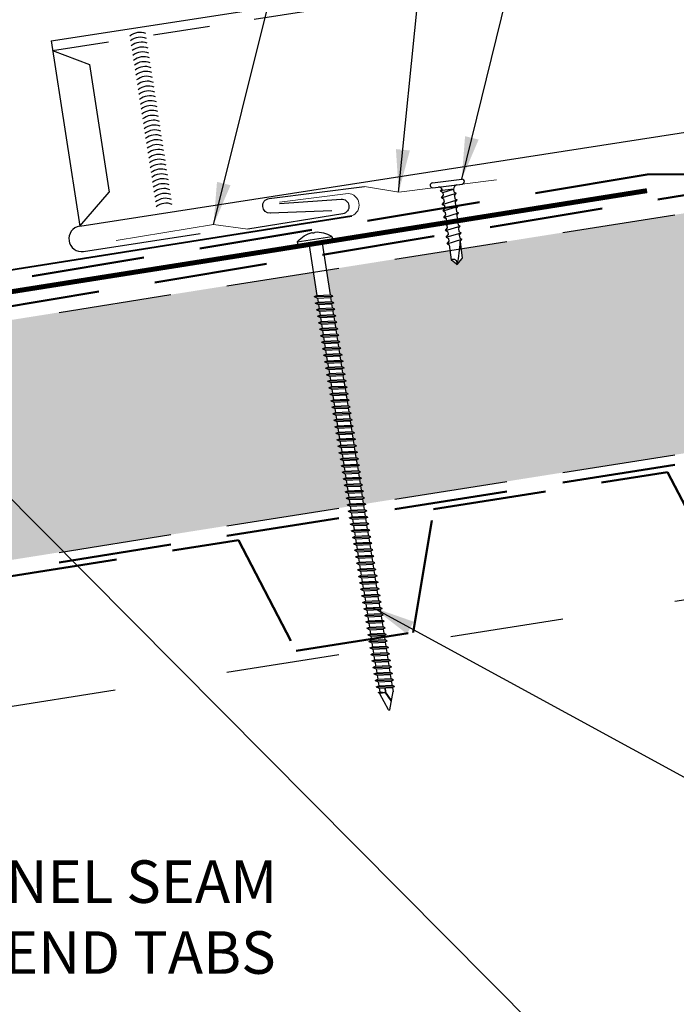
# Model space of a CAD drawing. Units: inches. Extents: x 12 to 23.2, y 0 to 9.
# Drawn here: x 19.3 to 20.8, y 3.1 to 5.2 of the extents above; entities that cross this region are included whole.
import ezdxf

# ---------------------------------------------------------------- set-up
doc = ezdxf.new("R2010")
doc.units = ezdxf.units.IN
doc.header["$MEASUREMENT"] = 0
for name, pattern in [('HIDDEN', [0.375, 0.25, -0.125]), ('HIDDEN2', [0.1875, 0.125, -0.0625]), ('PHANTOM', [2.5, 1.25, -0.25, 0.25, -0.25, 0.25, -0.25])]:
    doc.linetypes.add(name, pattern=pattern)
for name, color, linetype in [('ACCESSORIES', 30, 'Continuous'), ('FASTENER', 1, 'Continuous'), ('NOT BY McELROY', 8, 'Continuous'), ('NOTBYMCELROY', 8, 'HIDDEN'), ('R-ANNO-LDRS', 3, 'Continuous'), ('R-ANNO-NOTE', 2, 'Continuous'), ('SEAM', 2, 'Continuous'), ('SHEETING', 5, 'Continuous'), ('STEELLINE', 4, 'PHANTOM'), ('TRIM', 3, 'Continuous')]:
    doc.layers.add(name, color=color, linetype=linetype)
doc.styles.add('ARIAL', font='arial.ttf')
doc.dimstyles.new('LEADER', dxfattribs={"dimtxt": 0.09, "dimasz": 0.18, "dimexe": 0.0625, "dimexo": 0.0625, "dimgap": 0.0625, "dimtad": 0, "dimtih": 1, "dimtoh": 1, "dimdec": 4, "dimzin": 0, "dimdsep": 46, "dimlunit": 3, "dimtxsty": 'ARIAL', "dimcen": 0.09375, "dimclrd": 256, "dimclre": 256, "dimclrt": 2, "dimadec": 0, "dimazin": 0, "dimtfac": 1, "dimtdec": 4, "dimtofl": 0, "dimtmove": 0, "dimatfit": 3, "dimfxl": 1, "dimtolj": 1, "dimtzin": 0, "dimlwd": -1, "dimlwe": -1, "dimarcsym": 0})

# ---------------------------------------------------------------- blocks, each defined once
blk = doc.blocks.new('6  INCH FLAT DEKFAST')
at = {"layer": 'FASTENER', "linetype": 'Continuous'}
for p, q in [((2.389, 1.951), (2.389, 1.953)), ((2.421, 1.951), (2.421, 1.953)), ((2.182, 1.855), (2.184, 1.842)), ((2.627, 1.864), (2.183, 1.864)), ((2.405, 1.829), (2.2, 1.829)), ((2.295, 1.829), (2.32, 1.799)), ((2.32, 1.799), (2.32, 1.137)), ((2.61, 1.829), (2.405, 1.829)), ((2.405, 1.829), (2.405, 1.829)), ((2.405, 1.829), (2.405, 1.829)), ((2.515, 1.828), (2.487, 1.795)), ((2.487, 1.795), (2.487, 1.155)), ((2.628, 1.855), (2.626, 1.842)), ((2.523, 1.147), (2.291, 1.116)), ((2.291, 1.116), (2.32, 1.137)), ((2.487, 1.155), (2.32, 1.137)), ((2.487, 1.123), (2.32, 1.105)), ((2.523, 1.147), (2.487, 1.155)), ((2.523, 1.147), (2.487, 1.123)), ((2.487, 1.123), (2.487, 1.071)), ((2.291, 1.116), (2.32, 1.105)), ((2.523, 1.063), (2.291, 1.033)), ((2.291, 1.033), (2.32, 1.053)), ((2.291, 1.033), (2.32, 1.022)), ((2.32, 1.105), (2.32, 1.053)), ((2.487, 1.071), (2.32, 1.053)), ((2.487, 1.04), (2.32, 1.022)), ((2.32, 1.022), (2.32, 0.97)), ((2.523, 1.063), (2.487, 1.071)), ((2.523, 1.063), (2.487, 1.04)), ((2.487, 1.04), (2.487, 0.988)), ((2.523, 0.98), (2.291, 0.95)), ((2.291, 0.95), (2.32, 0.97)), ((2.291, 0.95), (2.32, 0.938)), ((2.523, 0.897), (2.291, 0.866)), ((2.291, 0.866), (2.32, 0.887)), ((2.487, 0.988), (2.32, 0.97)), ((2.487, 0.957), (2.32, 0.938)), ((2.32, 0.938), (2.32, 0.887)), ((2.487, 0.905), (2.32, 0.887)), ((2.487, 0.873), (2.32, 0.855)), ((2.523, 0.98), (2.487, 0.988)), ((2.523, 0.98), (2.487, 0.957)), ((2.487, 0.957), (2.487, 0.905)), ((2.523, 0.897), (2.487, 0.905)), ((2.523, 0.897), (2.487, 0.873)), ((2.487, 0.873), (2.487, 0.821)), ((2.291, 0.866), (2.32, 0.855)), ((2.523, 0.813), (2.291, 0.783)), ((2.291, 0.783), (2.32, 0.803)), ((2.291, 0.783), (2.32, 0.772)), ((2.32, 0.855), (2.32, 0.803)), ((2.487, 0.821), (2.32, 0.803)), ((2.487, 0.79), (2.32, 0.772)), ((2.32, 0.774), (2.32, 0.72)), ((2.523, 0.813), (2.487, 0.821)), ((2.523, 0.813), (2.487, 0.79)), ((2.487, 0.79), (2.487, 0.738)), ((2.523, 0.73), (2.291, 0.7)), ((2.291, 0.7), (2.32, 0.72)), ((2.291, 0.7), (2.32, 0.688)), ((2.523, 0.647), (2.291, 0.616)), ((2.291, 0.616), (2.32, 0.637)), ((2.487, 0.738), (2.32, 0.72)), ((2.487, 0.707), (2.32, 0.688)), ((2.32, 0.688), (2.32, 0.637)), ((2.487, 0.655), (2.32, 0.637)), ((2.487, 0.623), (2.32, 0.605)), ((2.523, 0.73), (2.487, 0.738)), ((2.523, 0.73), (2.487, 0.707)), ((2.487, 0.707), (2.487, 0.655)), ((2.523, 0.647), (2.487, 0.655)), ((2.523, 0.647), (2.487, 0.623)), ((2.487, 0.623), (2.487, 0.571)), ((2.291, 0.616), (2.32, 0.605)), ((2.523, 0.563), (2.291, 0.533)), ((2.291, 0.533), (2.32, 0.553)), ((2.291, 0.533), (2.32, 0.522)), ((2.32, 0.605), (2.32, 0.553)), ((2.487, 0.571), (2.32, 0.553)), ((2.487, 0.54), (2.32, 0.522)), ((2.32, 0.522), (2.32, 0.47)), ((2.523, 0.563), (2.487, 0.571)), ((2.523, 0.563), (2.487, 0.54)), ((2.487, 0.54), (2.487, 0.488)), ((2.523, 0.48), (2.291, 0.45)), ((2.291, 0.45), (2.32, 0.47)), ((2.291, 0.45), (2.32, 0.438)), ((2.523, 0.397), (2.291, 0.366)), ((2.291, 0.366), (2.32, 0.387)), ((2.487, 0.488), (2.32, 0.47)), ((2.487, 0.457), (2.32, 0.438)), ((2.32, 0.438), (2.32, 0.387)), ((2.487, 0.405), (2.32, 0.387)), ((2.523, 0.48), (2.487, 0.488)), ((2.523, 0.48), (2.487, 0.457)), ((2.487, 0.457), (2.487, 0.405)), ((2.523, 0.397), (2.487, 0.405)), ((2.523, 0.397), (2.487, 0.373)), ((2.291, 0.366), (2.32, 0.355)), ((2.523, 0.313), (2.291, 0.283)), ((2.291, 0.283), (2.32, 0.303)), ((2.291, 0.283), (2.32, 0.272)), ((2.487, 0.373), (2.32, 0.355)), ((2.32, 0.355), (2.32, 0.303)), ((2.487, 0.321), (2.32, 0.303)), ((2.487, 0.29), (2.32, 0.272)), ((2.32, 0.272), (2.32, 0.22)), ((2.487, 0.373), (2.487, 0.321)), ((2.523, 0.313), (2.487, 0.321)), ((2.523, 0.313), (2.487, 0.29)), ((2.487, 0.29), (2.487, 0.238)), ((2.523, 0.23), (2.291, 0.2)), ((2.291, 0.2), (2.32, 0.22)), ((2.291, 0.2), (2.32, 0.188)), ((2.523, 0.147), (2.291, 0.116)), ((2.291, 0.116), (2.32, 0.137)), ((2.487, 0.238), (2.32, 0.22)), ((2.487, 0.207), (2.32, 0.188)), ((2.32, 0.188), (2.32, 0.137)), ((2.487, 0.155), (2.32, 0.137)), ((2.523, 0.23), (2.487, 0.238)), ((2.523, 0.23), (2.487, 0.207)), ((2.487, 0.207), (2.487, 0.155)), ((2.523, 0.147), (2.487, 0.155)), ((2.523, 0.147), (2.487, 0.123)), ((2.291, 0.116), (2.32, 0.105)), ((2.523, 0.063), (2.291, 0.033)), ((2.291, 0.033), (2.32, 0.053)), ((2.291, 0.033), (2.32, 0.022)), ((2.487, 0.123), (2.32, 0.105)), ((2.32, 0.105), (2.32, 0.053)), ((2.487, 0.071), (2.32, 0.053)), ((2.487, 0.04), (2.32, 0.022)), ((2.32, 0.022), (2.32, -0.03)), ((2.487, 0.123), (2.487, 0.071)), ((2.523, 0.063), (2.487, 0.071)), ((2.523, 0.063), (2.487, 0.04)), ((2.487, 0.04), (2.487, -0.012)), ((2.523, -0.02), (2.291, -0.05)), ((2.291, -0.05), (2.32, -0.03)), ((2.291, -0.05), (2.32, -0.062)), ((2.523, -0.103), (2.291, -0.134)), ((2.291, -0.134), (2.32, -0.113)), ((2.487, -0.012), (2.32, -0.03)), ((2.487, -0.043), (2.32, -0.062)), ((2.32, -0.062), (2.32, -0.113)), ((2.487, -0.095), (2.32, -0.113)), ((2.523, -0.02), (2.487, -0.012)), ((2.523, -0.02), (2.487, -0.043)), ((2.487, -0.043), (2.487, -0.095)), ((2.523, -0.103), (2.487, -0.095)), ((2.523, -0.103), (2.487, -0.127)), ((2.291, -0.134), (2.32, -0.145)), ((2.523, -0.187), (2.291, -0.217)), ((2.291, -0.217), (2.32, -0.197)), ((2.291, -0.217), (2.32, -0.228)), ((2.487, -0.127), (2.32, -0.145)), ((2.32, -0.145), (2.32, -0.18)), ((2.32, -0.145), (2.32, -0.197)), ((2.487, -0.179), (2.32, -0.197)), ((2.487, -0.21), (2.32, -0.228)), ((2.32, -0.228), (2.32, -0.28)), ((2.487, -0.127), (2.487, -0.16)), ((2.487, -0.127), (2.487, -0.179)), ((2.523, -0.187), (2.487, -0.179)), ((2.523, -0.187), (2.487, -0.21)), ((2.487, -0.21), (2.487, -0.262)), ((2.523, -0.27), (2.291, -0.3)), ((2.291, -0.3), (2.32, -0.28)), ((2.291, -0.3), (2.32, -0.312)), ((2.523, -0.353), (2.291, -0.384)), ((2.291, -0.384), (2.32, -0.363)), ((2.487, -0.262), (2.32, -0.28)), ((2.487, -0.293), (2.32, -0.312)), ((2.32, -0.309), (2.32, -0.363)), ((2.487, -0.345), (2.32, -0.363)), ((2.523, -0.27), (2.487, -0.262)), ((2.523, -0.27), (2.487, -0.293)), ((2.487, -0.293), (2.487, -0.345)), ((2.523, -0.353), (2.487, -0.345)), ((2.523, -0.353), (2.487, -0.377)), ((2.291, -0.384), (2.32, -0.395)), ((2.523, -0.437), (2.291, -0.467)), ((2.291, -0.467), (2.32, -0.447)), ((2.291, -0.467), (2.32, -0.478)), ((2.487, -0.377), (2.32, -0.395)), ((2.32, -0.393), (2.32, -0.447)), ((2.487, -0.429), (2.32, -0.447)), ((2.487, -0.46), (2.32, -0.478)), ((2.32, -0.478), (2.32, -0.53)), ((2.487, -0.377), (2.487, -0.429)), ((2.523, -0.437), (2.487, -0.429)), ((2.523, -0.437), (2.487, -0.46)), ((2.487, -0.46), (2.487, -0.512)), ((2.523, -0.52), (2.291, -0.55)), ((2.291, -0.55), (2.32, -0.53)), ((2.291, -0.55), (2.32, -0.562)), ((2.523, -0.603), (2.291, -0.634)), ((2.291, -0.634), (2.32, -0.613)), ((2.487, -0.512), (2.32, -0.53)), ((2.487, -0.543), (2.32, -0.562)), ((2.32, -0.562), (2.32, -0.613)), ((2.487, -0.595), (2.32, -0.613)), ((2.523, -0.52), (2.487, -0.512)), ((2.523, -0.52), (2.487, -0.543)), ((2.487, -0.543), (2.487, -0.595)), ((2.523, -0.603), (2.487, -0.595)), ((2.523, -0.603), (2.487, -0.627)), ((2.291, -0.634), (2.32, -0.645)), ((2.523, -0.687), (2.291, -0.717)), ((2.291, -0.717), (2.32, -0.697)), ((2.291, -0.717), (2.32, -0.728)), ((2.487, -0.627), (2.32, -0.645)), ((2.32, -0.645), (2.32, -0.697)), ((2.487, -0.679), (2.32, -0.697)), ((2.487, -0.71), (2.32, -0.728)), ((2.32, -0.728), (2.32, -0.78)), ((2.487, -0.627), (2.487, -0.679)), ((2.523, -0.687), (2.487, -0.679)), ((2.523, -0.687), (2.487, -0.71)), ((2.487, -0.71), (2.487, -0.762)), ((2.523, -0.77), (2.291, -0.8)), ((2.291, -0.8), (2.32, -0.78)), ((2.291, -0.8), (2.32, -0.812)), ((2.523, -0.853), (2.291, -0.884)), ((2.291, -0.884), (2.32, -0.863)), ((2.487, -0.762), (2.32, -0.78)), ((2.487, -0.793), (2.32, -0.812)), ((2.32, -0.812), (2.32, -0.863)), ((2.487, -0.845), (2.32, -0.863)), ((2.523, -0.77), (2.487, -0.762)), ((2.523, -0.77), (2.487, -0.793)), ((2.487, -0.793), (2.487, -0.845)), ((2.523, -0.853), (2.487, -0.845)), ((2.523, -0.853), (2.487, -0.877)), ((2.291, -0.884), (2.32, -0.895)), ((2.523, -0.937), (2.291, -0.967)), ((2.291, -0.967), (2.32, -0.947)), ((2.291, -0.967), (2.32, -0.978)), ((2.487, -0.877), (2.32, -0.895)), ((2.32, -0.895), (2.32, -0.947)), ((2.487, -0.929), (2.32, -0.947)), ((2.487, -0.96), (2.32, -0.978)), ((2.32, -0.978), (2.32, -1.03)), ((2.487, -0.877), (2.487, -0.929)), ((2.523, -0.937), (2.487, -0.929)), ((2.523, -0.937), (2.487, -0.96)), ((2.487, -0.96), (2.487, -1.012)), ((2.523, -1.02), (2.291, -1.05)), ((2.291, -1.05), (2.32, -1.03)), ((2.291, -1.05), (2.32, -1.062)), ((2.523, -1.103), (2.291, -1.134)), ((2.291, -1.134), (2.32, -1.113)), ((2.487, -1.012), (2.32, -1.03)), ((2.487, -1.043), (2.32, -1.062)), ((2.32, -1.062), (2.32, -1.113)), ((2.487, -1.095), (2.32, -1.113)), ((2.523, -1.02), (2.487, -1.012)), ((2.523, -1.02), (2.487, -1.043)), ((2.487, -1.043), (2.487, -1.095)), ((2.523, -1.103), (2.487, -1.095)), ((2.523, -1.103), (2.487, -1.127)), ((2.291, -1.134), (2.32, -1.145)), ((2.523, -1.187), (2.291, -1.217)), ((2.291, -1.217), (2.32, -1.197)), ((2.291, -1.217), (2.32, -1.228)), ((2.487, -1.127), (2.32, -1.145)), ((2.32, -1.145), (2.32, -1.197)), ((2.487, -1.179), (2.32, -1.197)), ((2.487, -1.21), (2.32, -1.228)), ((2.32, -1.228), (2.32, -1.28)), ((2.487, -1.127), (2.487, -1.179)), ((2.523, -1.187), (2.487, -1.179)), ((2.523, -1.187), (2.487, -1.21)), ((2.487, -1.21), (2.487, -1.262)), ((2.523, -1.27), (2.291, -1.3)), ((2.291, -1.3), (2.32, -1.28)), ((2.291, -1.3), (2.32, -1.312)), ((2.523, -1.353), (2.291, -1.384)), ((2.291, -1.384), (2.32, -1.363)), ((2.487, -1.262), (2.32, -1.28)), ((2.487, -1.293), (2.32, -1.312)), ((2.32, -1.309), (2.32, -1.363)), ((2.487, -1.345), (2.32, -1.363)), ((2.523, -1.27), (2.487, -1.262)), ((2.523, -1.27), (2.487, -1.293)), ((2.487, -1.293), (2.487, -1.345)), ((2.523, -1.353), (2.487, -1.345)), ((2.523, -1.353), (2.487, -1.377)), ((2.291, -1.384), (2.32, -1.395)), ((2.523, -1.437), (2.291, -1.467)), ((2.291, -1.467), (2.32, -1.447)), ((2.291, -1.467), (2.32, -1.478)), ((2.487, -1.377), (2.32, -1.395)), ((2.32, -1.395), (2.32, -1.447)), ((2.487, -1.429), (2.32, -1.447)), ((2.487, -1.46), (2.32, -1.478)), ((2.32, -1.478), (2.32, -1.53)), ((2.487, -1.377), (2.487, -1.429)), ((2.523, -1.437), (2.487, -1.429)), ((2.523, -1.437), (2.487, -1.46)), ((2.487, -1.46), (2.487, -1.512)), ((2.523, -1.52), (2.291, -1.55)), ((2.291, -1.55), (2.32, -1.53)), ((2.291, -1.55), (2.32, -1.562)), ((2.523, -1.603), (2.291, -1.634)), ((2.291, -1.634), (2.32, -1.613)), ((2.487, -1.512), (2.32, -1.53)), ((2.487, -1.543), (2.32, -1.562)), ((2.32, -1.562), (2.32, -1.613)), ((2.487, -1.595), (2.32, -1.613)), ((2.523, -1.52), (2.487, -1.512)), ((2.523, -1.52), (2.487, -1.543)), ((2.487, -1.543), (2.487, -1.595)), ((2.523, -1.603), (2.487, -1.595)), ((2.523, -1.603), (2.487, -1.627)), ((2.291, -1.634), (2.32, -1.645)), ((2.523, -1.687), (2.291, -1.717)), ((2.291, -1.717), (2.32, -1.697)), ((2.291, -1.717), (2.32, -1.728)), ((2.487, -1.627), (2.32, -1.645)), ((2.32, -1.645), (2.32, -1.697)), ((2.487, -1.679), (2.32, -1.697)), ((2.487, -1.71), (2.32, -1.728)), ((2.32, -1.728), (2.32, -1.78)), ((2.487, -1.627), (2.487, -1.679)), ((2.523, -1.687), (2.487, -1.679)), ((2.523, -1.687), (2.487, -1.71)), ((2.487, -1.71), (2.487, -1.762)), ((2.523, -1.77), (2.291, -1.8)), ((2.291, -1.8), (2.32, -1.78)), ((2.291, -1.8), (2.32, -1.812)), ((2.523, -1.853), (2.291, -1.884)), ((2.291, -1.884), (2.32, -1.863)), ((2.487, -1.762), (2.32, -1.78)), ((2.487, -1.793), (2.32, -1.812)), ((2.32, -1.812), (2.32, -1.863)), ((2.487, -1.845), (2.32, -1.863)), ((2.523, -1.77), (2.487, -1.762)), ((2.523, -1.77), (2.487, -1.793)), ((2.487, -1.793), (2.487, -1.845)), ((2.523, -1.853), (2.487, -1.845)), ((2.523, -1.853), (2.487, -1.877)), ((2.291, -1.884), (2.32, -1.895)), ((2.523, -1.937), (2.291, -1.967)), ((2.291, -1.967), (2.32, -1.947)), ((2.291, -1.967), (2.32, -1.978)), ((2.487, -1.877), (2.32, -1.895)), ((2.32, -1.895), (2.32, -1.947)), ((2.487, -1.929), (2.32, -1.947)), ((2.487, -1.96), (2.32, -1.978)), ((2.32, -1.978), (2.32, -2.03)), ((2.487, -1.877), (2.487, -1.929)), ((2.523, -1.937), (2.487, -1.929)), ((2.523, -1.937), (2.487, -1.96)), ((2.487, -1.96), (2.487, -2.012)), ((2.523, -2.02), (2.291, -2.05)), ((2.291, -2.05), (2.32, -2.03)), ((2.291, -2.05), (2.32, -2.062)), ((2.523, -2.103), (2.291, -2.134)), ((2.291, -2.134), (2.32, -2.113)), ((2.487, -2.012), (2.32, -2.03)), ((2.487, -2.043), (2.32, -2.062)), ((2.32, -2.062), (2.32, -2.113)), ((2.487, -2.095), (2.32, -2.113)), ((2.523, -2.02), (2.487, -2.012)), ((2.523, -2.02), (2.487, -2.043)), ((2.487, -2.043), (2.487, -2.095)), ((2.523, -2.103), (2.487, -2.095)), ((2.523, -2.103), (2.487, -2.127)), ((2.291, -2.134), (2.32, -2.145)), ((2.523, -2.187), (2.291, -2.217)), ((2.291, -2.217), (2.32, -2.197)), ((2.291, -2.217), (2.32, -2.228)), ((2.487, -2.127), (2.32, -2.145)), ((2.32, -2.145), (2.32, -2.197)), ((2.487, -2.179), (2.32, -2.197)), ((2.487, -2.21), (2.32, -2.228)), ((2.32, -2.226), (2.32, -2.28)), ((2.487, -2.127), (2.487, -2.179)), ((2.523, -2.187), (2.487, -2.179)), ((2.523, -2.187), (2.487, -2.21)), ((2.487, -2.21), (2.487, -2.262)), ((2.523, -2.27), (2.291, -2.3)), ((2.291, -2.3), (2.32, -2.28)), ((2.291, -2.3), (2.32, -2.312)), ((2.523, -2.353), (2.291, -2.384)), ((2.291, -2.384), (2.32, -2.363)), ((2.487, -2.262), (2.32, -2.28)), ((2.487, -2.293), (2.32, -2.312)), ((2.32, -2.309), (2.32, -2.363)), ((2.487, -2.345), (2.32, -2.363)), ((2.523, -2.27), (2.487, -2.262)), ((2.523, -2.27), (2.487, -2.293)), ((2.487, -2.293), (2.487, -2.345)), ((2.523, -2.353), (2.487, -2.345)), ((2.523, -2.353), (2.487, -2.377)), ((2.291, -2.384), (2.32, -2.395)), ((2.523, -2.437), (2.291, -2.467)), ((2.291, -2.467), (2.32, -2.447)), ((2.291, -2.467), (2.32, -2.478)), ((2.487, -2.377), (2.32, -2.395)), ((2.32, -2.395), (2.32, -2.447)), ((2.487, -2.429), (2.32, -2.447)), ((2.487, -2.46), (2.32, -2.478)), ((2.32, -2.478), (2.32, -2.53)), ((2.487, -2.377), (2.487, -2.429)), ((2.523, -2.437), (2.487, -2.429)), ((2.523, -2.437), (2.487, -2.46)), ((2.487, -2.46), (2.487, -2.512)), ((2.523, -2.52), (2.291, -2.55)), ((2.291, -2.55), (2.32, -2.53)), ((2.291, -2.55), (2.32, -2.562)), ((2.523, -2.603), (2.291, -2.634)), ((2.291, -2.634), (2.32, -2.613)), ((2.487, -2.512), (2.32, -2.53)), ((2.487, -2.543), (2.32, -2.562)), ((2.32, -2.562), (2.32, -2.613)), ((2.487, -2.595), (2.32, -2.613)), ((2.523, -2.52), (2.487, -2.512)), ((2.523, -2.52), (2.487, -2.543)), ((2.487, -2.543), (2.487, -2.595)), ((2.523, -2.603), (2.487, -2.595)), ((2.523, -2.603), (2.487, -2.627)), ((2.291, -2.634), (2.32, -2.645)), ((2.523, -2.687), (2.291, -2.717)), ((2.291, -2.717), (2.32, -2.697)), ((2.291, -2.717), (2.32, -2.728)), ((2.487, -2.627), (2.32, -2.645)), ((2.32, -2.645), (2.32, -2.697)), ((2.487, -2.679), (2.32, -2.697)), ((2.487, -2.71), (2.32, -2.728)), ((2.32, -2.728), (2.32, -2.78)), ((2.487, -2.627), (2.487, -2.679)), ((2.523, -2.687), (2.487, -2.679)), ((2.523, -2.687), (2.487, -2.71)), ((2.487, -2.71), (2.487, -2.762)), ((2.523, -2.77), (2.291, -2.8)), ((2.291, -2.8), (2.32, -2.78)), ((2.291, -2.8), (2.32, -2.812)), ((2.523, -2.853), (2.291, -2.884)), ((2.291, -2.884), (2.32, -2.863)), ((2.487, -2.762), (2.32, -2.78)), ((2.487, -2.793), (2.32, -2.812)), ((2.32, -2.812), (2.32, -2.863)), ((2.487, -2.845), (2.32, -2.863)), ((2.523, -2.77), (2.487, -2.762)), ((2.523, -2.77), (2.487, -2.793)), ((2.487, -2.793), (2.487, -2.845)), ((2.523, -2.853), (2.487, -2.845)), ((2.523, -2.853), (2.487, -2.877)), ((2.291, -2.884), (2.32, -2.895)), ((2.523, -2.937), (2.291, -2.967)), ((2.291, -2.967), (2.32, -2.947)), ((2.291, -2.967), (2.32, -2.978)), ((2.487, -2.877), (2.32, -2.895)), ((2.32, -2.895), (2.32, -2.947)), ((2.487, -2.929), (2.32, -2.947)), ((2.487, -2.96), (2.32, -2.978)), ((2.32, -2.978), (2.32, -3.03)), ((2.487, -2.877), (2.487, -2.929)), ((2.523, -2.937), (2.487, -2.929)), ((2.523, -2.937), (2.487, -2.96)), ((2.487, -2.96), (2.487, -3.012)), ((2.523, -3.02), (2.291, -3.05)), ((2.291, -3.05), (2.32, -3.03)), ((2.291, -3.05), (2.32, -3.062)), ((2.523, -3.103), (2.291, -3.134)), ((2.291, -3.134), (2.32, -3.113)), ((2.487, -3.012), (2.32, -3.03)), ((2.487, -3.043), (2.32, -3.062)), ((2.32, -3.062), (2.32, -3.113)), ((2.487, -3.095), (2.32, -3.113)), ((2.523, -3.02), (2.487, -3.012)), ((2.523, -3.02), (2.487, -3.043)), ((2.487, -3.043), (2.487, -3.095)), ((2.523, -3.103), (2.487, -3.095)), ((2.523, -3.103), (2.487, -3.127)), ((2.291, -3.134), (2.32, -3.145)), ((2.523, -3.187), (2.291, -3.217)), ((2.291, -3.217), (2.32, -3.197)), ((2.291, -3.217), (2.32, -3.228)), ((2.487, -3.127), (2.32, -3.145)), ((2.32, -3.145), (2.32, -3.197)), ((2.487, -3.179), (2.32, -3.197)), ((2.487, -3.21), (2.32, -3.228)), ((2.32, -3.228), (2.32, -3.28)), ((2.487, -3.127), (2.487, -3.179)), ((2.523, -3.187), (2.487, -3.179)), ((2.523, -3.187), (2.487, -3.21)), ((2.487, -3.21), (2.487, -3.262)), ((2.523, -3.27), (2.291, -3.3)), ((2.291, -3.3), (2.32, -3.28)), ((2.291, -3.3), (2.32, -3.312)), ((2.523, -3.353), (2.291, -3.384)), ((2.291, -3.384), (2.32, -3.363)), ((2.487, -3.262), (2.32, -3.28)), ((2.487, -3.293), (2.32, -3.312)), ((2.32, -3.312), (2.32, -3.363)), ((2.487, -3.345), (2.32, -3.363)), ((2.523, -3.27), (2.487, -3.262)), ((2.523, -3.27), (2.487, -3.293)), ((2.487, -3.293), (2.487, -3.345)), ((2.523, -3.353), (2.487, -3.345)), ((2.523, -3.353), (2.487, -3.377)), ((2.291, -3.384), (2.32, -3.395)), ((2.523, -3.437), (2.291, -3.467)), ((2.291, -3.467), (2.32, -3.447)), ((2.291, -3.467), (2.32, -3.478)), ((2.487, -3.377), (2.32, -3.395)), ((2.32, -3.395), (2.32, -3.447)), ((2.487, -3.429), (2.32, -3.447)), ((2.487, -3.46), (2.32, -3.478)), ((2.32, -3.478), (2.32, -3.53)), ((2.487, -3.377), (2.487, -3.429)), ((2.523, -3.437), (2.487, -3.429)), ((2.523, -3.437), (2.487, -3.46)), ((2.487, -3.46), (2.487, -3.512)), ((2.523, -3.52), (2.291, -3.55)), ((2.291, -3.55), (2.32, -3.53)), ((2.291, -3.55), (2.32, -3.562)), ((2.523, -3.603), (2.291, -3.634)), ((2.291, -3.634), (2.32, -3.613)), ((2.487, -3.512), (2.32, -3.53)), ((2.487, -3.543), (2.32, -3.562)), ((2.32, -3.562), (2.32, -3.613)), ((2.487, -3.595), (2.32, -3.613)), ((2.523, -3.52), (2.487, -3.512)), ((2.523, -3.52), (2.487, -3.543)), ((2.487, -3.543), (2.487, -3.595)), ((2.523, -3.603), (2.487, -3.595)), ((2.523, -3.603), (2.487, -3.627)), ((2.291, -3.634), (2.32, -3.645)), ((2.523, -3.687), (2.291, -3.717)), ((2.291, -3.717), (2.32, -3.697)), ((2.291, -3.717), (2.32, -3.728)), ((2.487, -3.627), (2.32, -3.645)), ((2.32, -3.645), (2.32, -3.697)), ((2.487, -3.679), (2.32, -3.697)), ((2.487, -3.71), (2.32, -3.728)), ((2.32, -3.728), (2.32, -3.78)), ((2.487, -3.627), (2.487, -3.679)), ((2.523, -3.687), (2.487, -3.679)), ((2.523, -3.687), (2.487, -3.71)), ((2.487, -3.71), (2.487, -3.762)), ((2.523, -3.77), (2.291, -3.8)), ((2.291, -3.8), (2.32, -3.78)), ((2.291, -3.8), (2.32, -3.812)), ((2.523, -3.853), (2.291, -3.884)), ((2.487, -3.762), (2.32, -3.78)), ((2.487, -3.793), (2.32, -3.812)), ((2.32, -3.812), (2.32, -3.863)), ((2.487, -3.845), (2.32, -3.863)), ((2.523, -3.77), (2.487, -3.762)), ((2.523, -3.77), (2.487, -3.793)), ((2.487, -3.793), (2.487, -3.845)), ((2.523, -3.853), (2.487, -3.845)), ((2.523, -3.853), (2.487, -3.877)), ((2.291, -3.884), (2.32, -3.863)), ((2.291, -3.884), (2.32, -3.895)), ((2.487, -3.877), (2.32, -3.895)), ((2.32, -3.895), (2.32, -3.947)), ((2.396, -4.166), (2.32, -3.946)), ((2.358, -4.055), (2.413, -3.935)), ((2.36, -4.06), (2.417, -3.936)), ((2.411, -4.166), (2.487, -3.946)), ((2.413, -3.885), (2.413, -3.935)), ((2.487, -3.924), (2.415, -3.941)), ((2.506, -3.929), (2.415, -3.941)), ((2.487, -3.941), (2.415, -3.941)), ((2.417, -3.885), (2.417, -3.936)), ((2.487, -3.877), (2.487, -3.924)), ((2.506, -3.929), (2.487, -3.924)), ((2.506, -3.929), (2.487, -3.941)), ((2.487, -3.941), (2.487, -3.946))]:
    blk.add_line(p, q, dxfattribs=at)
for centre, radius, start, end in [((2.198, 1.858), 0.0156, 129.6639, 188.2593), ((2.426, 1.582), 0.374, 95.7962, 129.6639), ((2.389, 1.953), 0.000779, 0, 95.7962), ((2.397, 1.951), 0.00781, 180, 255.302), ((2.405, 1.981), 0.0386, 255.302, 284.698), ((2.413, 1.951), 0.00781, 284.698, 0), ((2.421, 1.953), 0.000779, 84.2038, 180), ((2.384, 1.582), 0.374, 50.3361, 84.2038), ((2.612, 1.858), 0.0156, 351.7407, 50.3361), ((2.2, 1.844), 0.0156, 188.2593, 270), ((2.61, 1.844), 0.0156, 270, 351.7407), ((2.487, -3.946), 0.000779, 340.9025, 0), ((2.404, -4.164), 0.00781, 195, 345)]:
    blk.add_arc(centre, radius, start, end, dxfattribs=at)
blk = doc.blocks.new('MT-11')
at = {"color": 1, "linetype": 'Continuous', "lineweight": 0}
for p, q in [((82.564, 98.806), (82.984, 98.931)), ((82.984, 98.931), (84.234, 98.931))]:
    blk.add_line(p, q, dxfattribs=at)
at = {"layer": 'TRIM', "color": 1, "lineweight": 25}
for p, q in [((82.116, 99.061), (81.337, 98.993)), ((81.346, 98.806), (82.564, 98.806))]:
    blk.add_line(p, q, dxfattribs=at)
blk.add_arc((81.346, 98.9), 0.0938, 95, 270, dxfattribs=at)
blk = doc.blocks.new('*U17')
at = {"layer": 'FASTENER'}
for p, q in [((-0.187, 0), (0.188, 0)), ((-0.187, -0.063), (0.188, -0.063)), ((-0.096, -0.12), (-0.073, -0.097)), ((-0.096, -0.12), (-0.07, -0.113)), ((-0.096, -0.12), (-0.07, -0.137)), ((0.071, -0.113), (-0.07, -0.113)), ((-0.07, -0.137), (0.071, -0.113)), ((0.069, -0.113), (0.069, -0.152)), ((-0.096, -0.204), (0.097, -0.169)), ((-0.096, -0.204), (-0.07, -0.177)), ((-0.096, -0.204), (-0.07, -0.221)), ((-0.07, -0.137), (-0.07, -0.177)), ((-0.07, -0.221), (-0.07, -0.26)), ((0.071, -0.152), (0.097, -0.169)), ((0.071, -0.196), (0.097, -0.169)), ((0.071, -0.196), (0.071, -0.235)), ((0.071, -0.235), (0.097, -0.253)), ((-0.096, -0.287), (0.097, -0.253)), ((-0.096, -0.287), (-0.07, -0.26)), ((-0.096, -0.287), (-0.07, -0.304)), ((-0.096, -0.37), (0.097, -0.336)), ((-0.096, -0.37), (-0.07, -0.343)), ((-0.096, -0.37), (-0.07, -0.387)), ((-0.07, -0.304), (-0.07, -0.343)), ((0.071, -0.279), (0.097, -0.253)), ((0.071, -0.279), (0.071, -0.318)), ((0.071, -0.318), (0.097, -0.336)), ((0.071, -0.363), (0.097, -0.336)), ((0.071, -0.363), (0.071, -0.402)), ((-0.096, -0.454), (0.097, -0.419)), ((-0.096, -0.454), (-0.07, -0.426)), ((-0.096, -0.454), (-0.07, -0.471)), ((-0.07, -0.387), (-0.07, -0.426)), ((-0.07, -0.471), (-0.07, -0.51)), ((0.071, -0.402), (0.097, -0.419)), ((0.071, -0.446), (0.097, -0.419)), ((0.071, -0.446), (0.071, -0.485)), ((0.071, -0.485), (0.097, -0.503)), ((-0.096, -0.537), (0.097, -0.503)), ((-0.096, -0.537), (-0.07, -0.51)), ((-0.096, -0.537), (-0.07, -0.554)), ((-0.096, -0.62), (0.097, -0.586)), ((-0.096, -0.62), (-0.07, -0.593)), ((-0.096, -0.62), (-0.07, -0.637)), ((-0.07, -0.554), (-0.07, -0.593)), ((0.071, -0.529), (0.097, -0.503)), ((0.071, -0.529), (0.071, -0.568)), ((0.071, -0.568), (0.097, -0.586)), ((0.071, -0.612), (0.097, -0.586)), ((0.071, -0.615), (0.071, -0.654)), ((-0.096, -0.706), (0.097, -0.672)), ((-0.096, -0.706), (-0.07, -0.679)), ((-0.096, -0.706), (-0.07, -0.723)), ((-0.07, -0.64), (-0.07, -0.679)), ((-0.07, -0.723), (-0.07, -0.762)), ((0.071, -0.654), (0.097, -0.672)), ((0.071, -0.699), (0.097, -0.672)), ((0.071, -0.699), (0.071, -0.738)), ((0.071, -0.738), (0.097, -0.755)), ((-0.096, -0.79), (0.097, -0.755)), ((-0.096, -0.79), (-0.07, -0.762)), ((-0.096, -0.79), (-0.07, -0.807)), ((-0.07, -0.807), (-0.07, -0.996)), ((0.071, -0.782), (0.097, -0.755)), ((0.071, -0.782), (0.071, -0.992)), ((-0.01, -1.06), (-0.067, -1.003)), ((0.004, -1.06), (0.068, -0.999))]:
    blk.add_line(p, q, dxfattribs=at)
for centre, radius, start, end in [((-0.187, -0.031), 0.0312, 90, 270), ((-0.125, -0.117), 0.0551, 4.609, 80.7097), ((0.124, -0.116), 0.0539, 98.8499, 176.4844), ((0.188, -0.031), 0.0312, 270, 90), ((-0.975, -0.658), 1.053, 337.4076, 353.25), ((-0.06, -0.996), 0.01, 180, 224.9677), ((-0.047, -1.042), 0.0483, 335.0987, 117.4634), ((0.061, -0.992), 0.01, 313.745, 359.9959), ((-0.003, -1.053), 0.01, 224.9677, 313.745)]:
    blk.add_arc(centre, radius, start, end, dxfattribs=at)
blk = doc.blocks.new('*U9')
at = {"layer": 'SEAM'}
for centre in [(-0.05, 0), (-0.034375, 0), (-0.01875, 0), (-0.003125, 0), (0.0125, 0), (0.028125, 0), (0.04375, 0), (0.059375, 0), (0.075, 0), (0.090625, 0), (0.10625, 0), (0.121875, 0), (0.1375, 0), (0.153125, 0), (0.16875, 0), (0.184375, 0), (0.2, 0), (0.215625, 0), (0.23125, 0), (0.246875, 0), (0.2625, 0), (0.278125, 0), (0.29375, 0), (0.309375, 0), (0.325, 0), (0.340625, 0), (0.35625, 0), (0.371875, 0), (0.3875, 0), (0.403125, 0), (0.41875, 0), (0.434375, 0), (0.45, 0), (0.465625, 0), (0.48125, 0), (0.496875, 0)]:
    blk.add_arc(centre, 0.05, 329.187643, 30.812357, dxfattribs=at)

msp = doc.modelspace()

# ---------------------------------------------------------------- hatches: boundary and pattern name
at = {"layer": 'NOTBYMCELROY'}
h = msp.add_hatch(dxfattribs=at)
h.set_pattern_fill('INSUL', color=256, scale=0.174163, angle=9, style=0)
h.set_pattern_definition([(9, (18.30973, 4.40801), (-0.0102169, 0.0645069), []), (9, (18.306324, 4.42951), (-0.0102169, 0.0645069), [0.0217703, -0.0217703]), (9, (18.30292, 4.451015), (-0.0102169, 0.0645069), [0.0217703, -0.0217703])])
h.paths.add_polyline_path([(20.04287, 4.28588), (20.03618, 4.28894), (20.04202, 4.29127), (20.0406, 4.30021), (20.03391, 4.30327), (20.03975, 4.3056), (20.03833, 4.31455), (20.03164, 4.31761), (20.03748, 4.31994), (20.03606, 4.32888), (20.02937, 4.33194), (20.03521, 4.33427), (20.03379, 4.34322), (20.0271, 4.34628), (20.03294, 4.34861), (20.03151, 4.3576), (20.02483, 4.36061), (20.03067, 4.36294), (20.02925, 4.37189), (20.02256, 4.37495), (20.0284, 4.37728), (20.02698, 4.38622), (20.02029, 4.38928), (20.02613, 4.39161), (20.02471, 4.40056), (20.01802, 4.40362), (20.02386, 4.40595), (20.02244, 4.41489), (20.01574, 4.41795), (20.02159, 4.42028), (20.02017, 4.42923), (20.01347, 4.43229), (20.01932, 4.43462), (20.0179, 4.44356), (20.0112, 4.44662), (20.01704, 4.44895), (20.01563, 4.4579), (20.00893, 4.46096), (20.01477, 4.46329), (20.01336, 4.47223), (20.00666, 4.47529), (20.0125, 4.47762), (20.01109, 4.48657), (20.00439, 4.48963), (20.01023, 4.49196), (20.00882, 4.5009), (20.00219, 4.50393), (20.00203, 4.50392), (20.00796, 4.50629), (20.00655, 4.51524), (19.99985, 4.51829), (20.00569, 4.52063), (20.00428, 4.52957), (19.99758, 4.53263), (20.00342, 4.53496), (20.00201, 4.5439), (19.99531, 4.54696), (20.00115, 4.5493), (19.99973, 4.55829), (19.99304, 4.5613), (19.99888, 4.56363), (19.99747, 4.57257), (19.99077, 4.57563), (19.99661, 4.57797), (19.99519, 4.58691), (19.9885, 4.58997), (19.99434, 4.5923), (19.99292, 4.60124), (19.98623, 4.6043), (19.99207, 4.60664), (19.99065, 4.61558), (19.98396, 4.61864), (19.9898, 4.62097), (19.98159, 4.67281), (18.30973, 4.40801), (18.30973, 3.87901), (20.06333, 4.15675), (20.06331, 4.15686), (20.05661, 4.15992), (20.06245, 4.16226), (20.06104, 4.1712), (20.05434, 4.17426), (20.06018, 4.17659), (20.05877, 4.18553), (20.05207, 4.18859), (20.05791, 4.19093), (20.05649, 4.19992), (20.0498, 4.20293), (20.05564, 4.20526), (20.05423, 4.2142), (20.04753, 4.21726), (20.05337, 4.2196), (20.05196, 4.22854), (20.04526, 4.2316), (20.0511, 4.23393), (20.04968, 4.24287), (20.04299, 4.24593), (20.04883, 4.24827), (20.04741, 4.25721), (20.04072, 4.26027), (20.04656, 4.2626), (20.04514, 4.27154), (20.03845, 4.2746), (20.04429, 4.27693)])
h.paths.add_polyline_path([(21.42308, 4.48746), (21.41639, 4.49052), (21.42223, 4.49285), (21.42081, 4.5018), (21.41412, 4.50486), (21.41996, 4.50719), (21.41854, 4.51613), (21.41185, 4.51919), (21.41769, 4.52152), (21.41627, 4.53047), (21.40958, 4.53353), (21.41542, 4.53586), (21.414, 4.5448), (21.40731, 4.54786), (21.41315, 4.55019), (21.41173, 4.55914), (21.40503, 4.5622), (21.41088, 4.56453), (21.40946, 4.57347), (21.40276, 4.57653), (21.40861, 4.57886), (21.40719, 4.5878), (21.40049, 4.59086), (21.40633, 4.5932), (21.40492, 4.60214), (21.39822, 4.6052), (21.40406, 4.60753), (21.40265, 4.61647), (21.39595, 4.61953), (21.40179, 4.62187), (21.40037, 4.63086), (21.39368, 4.63387), (21.39952, 4.6362), (21.39811, 4.64514), (21.39141, 4.6482), (21.39725, 4.65054), (21.39584, 4.65948), (21.38914, 4.66254), (21.39498, 4.66487), (21.39357, 4.67381), (21.38687, 4.67687), (21.39271, 4.67921), (21.3913, 4.68815), (21.3846, 4.69121), (21.39044, 4.69354), (21.38903, 4.70248), (21.38233, 4.70554), (21.38817, 4.70788), (21.38676, 4.71682), (21.38006, 4.71988), (21.3859, 4.72221), (21.38448, 4.73115), (21.37779, 4.73421), (21.38363, 4.73655), (21.38221, 4.74549), (21.37552, 4.74855), (21.38136, 4.75088), (21.37994, 4.75982), (21.37325, 4.76288), (21.37909, 4.76522), (21.37767, 4.77416), (21.37105, 4.77719), (21.37089, 4.77718), (21.37682, 4.77955), (21.3754, 4.78849), (21.36871, 4.79155), (21.37455, 4.79389), (21.37313, 4.80283), (21.36644, 4.80589), (21.37228, 4.80822), (21.37086, 4.81716), (21.36417, 4.82022), (21.37001, 4.82255), (21.36858, 4.83155), (21.3619, 4.83456), (21.36774, 4.83689), (21.36632, 4.84583), (21.35963, 4.84889), (21.36547, 4.85122), (21.36405, 4.86017), (21.35736, 4.86323), (21.3632, 4.86556), (21.36178, 4.8745), (21.35509, 4.87756), (21.36093, 4.87989), (21.35951, 4.88884), (21.35592, 4.89048), (20.30737, 4.7244), (20.31001, 4.70293), (20.29789, 4.6881, 0.6498182), (20.28915, 4.70073, -0.7247413), (20.2864, 4.69889), (20.29745, 4.69025, 0.4079771), (20.29987, 4.69052, 0.8321121), (20.28587, 4.6993), (20.2864, 4.69889, -0.1987657), (20.28575, 4.70005), (20.28322, 4.72058), (20.01032, 4.67736), (20.01902, 4.6224), (20.02458, 4.61971), (20.01988, 4.61701), (20.02129, 4.60807), (20.02685, 4.60537), (20.02215, 4.60267), (20.02356, 4.59373), (20.02912, 4.59104), (20.02442, 4.58834), (20.02583, 4.5794), (20.03139, 4.5767), (20.02669, 4.574), (20.0281, 4.56506), (20.03366, 4.56237), (20.02896, 4.55967), (20.03037, 4.55073), (20.03593, 4.54804), (20.03123, 4.54533), (20.03264, 4.53639), (20.0382, 4.5337), (20.0335, 4.531), (20.03491, 4.52206), (20.04047, 4.51937), (20.03577, 4.51666), (20.03718, 4.50772), (20.04274, 4.50503), (20.03804, 4.50233), (20.03945, 4.49339), (20.04502, 4.4907), (20.04031, 4.48799), (20.04173, 4.47905), (20.04729, 4.47636), (20.04258, 4.47366), (20.044, 4.46472), (20.04956, 4.46203), (20.04485, 4.45932), (20.04627, 4.45039), (20.05183, 4.44769), (20.04712, 4.44499), (20.04854, 4.43605), (20.0541, 4.43336), (20.04939, 4.43066), (20.05081, 4.42172), (20.05637, 4.41902), (20.05166, 4.41632), (20.05308, 4.40738), (20.05864, 4.40469), (20.05393, 4.40199), (20.05535, 4.39305), (20.06091, 4.39035), (20.0562, 4.38765), (20.05762, 4.37871), (20.06318, 4.37602), (20.05847, 4.37332), (20.05989, 4.36438), (20.06545, 4.36168), (20.06074, 4.35898), (20.06216, 4.35004), (20.06772, 4.34735), (20.06301, 4.34465), (20.06443, 4.33571), (20.06999, 4.33301), (20.06528, 4.33031), (20.0667, 4.32137), (20.07226, 4.31868), (20.06755, 4.31598), (20.06897, 4.30704), (20.07453, 4.30434), (20.06982, 4.30164), (20.07124, 4.2927), (20.0768, 4.29001), (20.07209, 4.28731), (20.07351, 4.27837), (20.07907, 4.27567), (20.07437, 4.27297), (20.07578, 4.26403), (20.08134, 4.26134), (20.07664, 4.25864), (20.07805, 4.2497), (20.08361, 4.247), (20.07891, 4.2443), (20.08032, 4.23536), (20.08588, 4.23267), (20.08118, 4.22997), (20.08259, 4.22103), (20.08815, 4.21833), (20.08345, 4.21563), (20.08486, 4.20669), (20.09042, 4.204), (20.08572, 4.2013), (20.08713, 4.19236), (20.09269, 4.18966), (20.08799, 4.18696), (20.0894, 4.17802), (20.09496, 4.17533), (20.09026, 4.17263), (20.09167, 4.16369), (20.09548, 4.16184), (21.43765, 4.37442), (21.43455, 4.37584), (21.44039, 4.37817), (21.43897, 4.38712), (21.43228, 4.39018), (21.43812, 4.39251), (21.4367, 4.40145), (21.43001, 4.40451), (21.43585, 4.40684), (21.43443, 4.41579), (21.42781, 4.41882), (21.42765, 4.41881), (21.43358, 4.42118), (21.43216, 4.43012), (21.42547, 4.43318), (21.43131, 4.43551), (21.42989, 4.44446), (21.4232, 4.44752), (21.42904, 4.44985), (21.42762, 4.45879), (21.42093, 4.46185), (21.42677, 4.46418), (21.42534, 4.47318), (21.41866, 4.47619), (21.4245, 4.47852)])
h.paths.add_polyline_path([(22.1733, 4.71092), (22.23128, 4.76462), (22.10226, 4.74419), (22.16024, 4.79789), (22.128, 5.01276), (21.55633, 4.92222), (21.55645, 4.92146), (21.56201, 4.91877), (21.5573, 4.91607), (21.55872, 4.90713), (21.56428, 4.90443), (21.55957, 4.90173), (21.56099, 4.89279), (21.56655, 4.8901), (21.56184, 4.8874), (21.56326, 4.87846), (21.56882, 4.87576), (21.56411, 4.87306), (21.56553, 4.86412), (21.57109, 4.86143), (21.56638, 4.85873), (21.5678, 4.84979), (21.57336, 4.84709), (21.56865, 4.84439), (21.57007, 4.83545), (21.57563, 4.83276), (21.57092, 4.83006), (21.57234, 4.82112), (21.5779, 4.81842), (21.57319, 4.81572), (21.57461, 4.80678), (21.58017, 4.80409), (21.57546, 4.80139), (21.57688, 4.79245), (21.58244, 4.78975), (21.57773, 4.78705), (21.57915, 4.77811), (21.58471, 4.77542), (21.58001, 4.77272), (21.58142, 4.76378), (21.58698, 4.76108), (21.58228, 4.75838), (21.58369, 4.74944), (21.58925, 4.74675), (21.58455, 4.74405), (21.58596, 4.73511), (21.59152, 4.73242), (21.58682, 4.72971), (21.58823, 4.72077), (21.59379, 4.71808), (21.58909, 4.71538), (21.5905, 4.70644), (21.59606, 4.70375), (21.59136, 4.70104), (21.59277, 4.6921), (21.59833, 4.68941), (21.59363, 4.68671), (21.59504, 4.67777), (21.6006, 4.67508), (21.5959, 4.67237), (21.59731, 4.66343), (21.60287, 4.66074), (21.59817, 4.65804), (21.59958, 4.6491), (21.60515, 4.64641), (21.60044, 4.6437), (21.60186, 4.63477), (21.60742, 4.63207), (21.60271, 4.62937), (21.60413, 4.62043), (21.60969, 4.61774), (21.60498, 4.61504), (21.6064, 4.6061), (21.61196, 4.6034), (21.60725, 4.6007), (21.60867, 4.59176), (21.61423, 4.58907), (21.60952, 4.58637), (21.61094, 4.57743), (21.6165, 4.57473), (21.61179, 4.57203), (21.61321, 4.56309), (21.61877, 4.5604), (21.61406, 4.5577), (21.61548, 4.54876), (21.62104, 4.54606), (21.61633, 4.54336), (21.61775, 4.53442), (21.62331, 4.53173), (21.6186, 4.52903), (21.62002, 4.52009), (21.62558, 4.51739), (21.62087, 4.51469), (21.62229, 4.50575), (21.62785, 4.50306), (21.62314, 4.50036), (21.62456, 4.49142), (21.63012, 4.48872), (21.62541, 4.48602), (21.62683, 4.47708), (21.63239, 4.47439), (21.62768, 4.47169), (21.6291, 4.46275), (21.63466, 4.46005), (21.62995, 4.45735), (21.63137, 4.44841), (21.63693, 4.44572), (21.63222, 4.44302), (21.63364, 4.43408), (21.6392, 4.43138), (21.6345, 4.42868), (21.63591, 4.41974), (21.64147, 4.41705), (21.63677, 4.41435), (21.63806, 4.40617), (22.20554, 4.49605)])
h.paths.add_polyline_path([(21.56441, 4.68528), (21.55771, 4.68834), (21.56355, 4.69067), (21.56214, 4.69962), (21.55544, 4.70268), (21.56128, 4.70501), (21.55987, 4.71395), (21.55317, 4.71701), (21.55901, 4.71934), (21.5576, 4.72828), (21.5509, 4.73134), (21.55674, 4.73368), (21.55532, 4.74262), (21.54863, 4.74568), (21.55447, 4.74801), (21.55305, 4.75695), (21.54636, 4.76001), (21.5522, 4.76235), (21.55078, 4.77129), (21.54409, 4.77435), (21.54993, 4.77668), (21.54851, 4.78562), (21.54182, 4.78868), (21.54766, 4.79102), (21.54624, 4.79996), (21.53962, 4.80299), (21.53946, 4.80298), (21.54539, 4.80535), (21.54397, 4.81429), (21.53728, 4.81735), (21.54312, 4.81969), (21.5417, 4.82863), (21.53501, 4.83169), (21.54085, 4.83402), (21.53943, 4.84296), (21.53274, 4.84602), (21.53858, 4.84836), (21.53715, 4.85735), (21.53047, 4.86036), (21.53631, 4.86269), (21.53489, 4.87163), (21.5282, 4.87469), (21.53404, 4.87703), (21.53262, 4.88597), (21.52593, 4.88903), (21.53177, 4.89136), (21.53035, 4.9003), (21.52366, 4.90336), (21.5295, 4.9057), (21.52808, 4.91464), (21.52303, 4.91695), (21.38806, 4.89557), (21.39344, 4.89297), (21.38873, 4.89027), (21.39015, 4.88133), (21.39571, 4.87863), (21.391, 4.87593), (21.39242, 4.86699), (21.39798, 4.8643), (21.39327, 4.8616), (21.39469, 4.85266), (21.40025, 4.84996), (21.39554, 4.84726), (21.39696, 4.83832), (21.40252, 4.83563), (21.39781, 4.83293), (21.39923, 4.82399), (21.40479, 4.82129), (21.40008, 4.81859), (21.4015, 4.80965), (21.40706, 4.80696), (21.40235, 4.80426), (21.40377, 4.79532), (21.40933, 4.79262), (21.40462, 4.78992), (21.40604, 4.78098), (21.4116, 4.77829), (21.40689, 4.77559), (21.40831, 4.76665), (21.41387, 4.76395), (21.40917, 4.76125), (21.41058, 4.75231), (21.41614, 4.74962), (21.41144, 4.74692), (21.41285, 4.73798), (21.41841, 4.73528), (21.41371, 4.73258), (21.41512, 4.72364), (21.42068, 4.72095), (21.41598, 4.71825), (21.41739, 4.70931), (21.42295, 4.70661), (21.41825, 4.70391), (21.41966, 4.69497), (21.42522, 4.69228), (21.42052, 4.68958), (21.42193, 4.68064), (21.42749, 4.67794), (21.42279, 4.67524), (21.4242, 4.6663), (21.42976, 4.66361), (21.42506, 4.66091), (21.42647, 4.65197), (21.43203, 4.64927), (21.42733, 4.64657), (21.42874, 4.63763), (21.43431, 4.63494), (21.4296, 4.63224), (21.43101, 4.6233), (21.43658, 4.6206), (21.43187, 4.6179), (21.43329, 4.60896), (21.43885, 4.60627), (21.43414, 4.60357), (21.43556, 4.59463), (21.44112, 4.59194), (21.43641, 4.58923), (21.43783, 4.58029), (21.44339, 4.5776), (21.43868, 4.5749), (21.4401, 4.56596), (21.44566, 4.56327), (21.44095, 4.56056), (21.44237, 4.55162), (21.44793, 4.54893), (21.44322, 4.54623), (21.44464, 4.53729), (21.4502, 4.5346), (21.44549, 4.53189), (21.44691, 4.52295), (21.45247, 4.52026), (21.44776, 4.51756), (21.44918, 4.50862), (21.45474, 4.50593), (21.45003, 4.50322), (21.45145, 4.49429), (21.45701, 4.49159), (21.4523, 4.48889), (21.45372, 4.47995), (21.45928, 4.47726), (21.45457, 4.47456), (21.45599, 4.46562), (21.46155, 4.46292), (21.45684, 4.46022), (21.45826, 4.45128), (21.46382, 4.44859), (21.45911, 4.44589), (21.46053, 4.43695), (21.46609, 4.43425), (21.46138, 4.43155), (21.4628, 4.42261), (21.46836, 4.41992), (21.46366, 4.41722), (21.46507, 4.40828), (21.47063, 4.40558), (21.46593, 4.40288), (21.46734, 4.39394), (21.4729, 4.39125), (21.4682, 4.38855), (21.46961, 4.37961), (21.47517, 4.37691), (21.47047, 4.37421), (21.47188, 4.36527), (21.4835, 4.35964), (21.61274, 4.38011), (21.61209, 4.38425), (21.60539, 4.38731), (21.61123, 4.38964), (21.60981, 4.39858), (21.60312, 4.40164), (21.60896, 4.40398), (21.60754, 4.41292), (21.60085, 4.41598), (21.60669, 4.41831), (21.60527, 4.42725), (21.59858, 4.43031), (21.60442, 4.43265), (21.603, 4.44159), (21.59638, 4.44462), (21.59622, 4.44461), (21.60215, 4.44698), (21.60073, 4.45592), (21.59404, 4.45898), (21.59988, 4.46131), (21.59846, 4.47026), (21.59177, 4.47332), (21.59761, 4.47565), (21.59619, 4.48459), (21.5895, 4.48765), (21.59534, 4.48998), (21.59391, 4.49898), (21.58723, 4.50199), (21.59307, 4.50432), (21.59165, 4.51326), (21.58496, 4.51632), (21.5908, 4.51865), (21.58938, 4.5276), (21.58269, 4.53066), (21.58853, 4.53299), (21.58711, 4.54193), (21.58042, 4.54499), (21.58626, 4.54732), (21.58484, 4.55627), (21.57815, 4.55933), (21.58399, 4.56166), (21.58257, 4.5706), (21.57587, 4.57366), (21.58172, 4.57599), (21.5803, 4.58494), (21.5736, 4.588), (21.57945, 4.59033), (21.57803, 4.59927), (21.57133, 4.60233), (21.57717, 4.60466), (21.57576, 4.61361), (21.56906, 4.61667), (21.5749, 4.619), (21.57349, 4.62794), (21.56679, 4.631), (21.57263, 4.63333), (21.57122, 4.64228), (21.56452, 4.64534), (21.57036, 4.64767), (21.56894, 4.65666), (21.56225, 4.65967), (21.56809, 4.662), (21.56668, 4.67095), (21.55998, 4.67401), (21.56582, 4.67634)])

# ---------------------------------------------------------------- linework, layer by layer
at = {"layer": 'ACCESSORIES', "const_width": 0.01089}
msp.add_lwpolyline([(20.71788, 4.85235), (19.89117, 4.72071), (19.73963, 4.6967), (18.30973, 4.47023), (16.87983, 4.6967), (16.72829, 4.72071), (15.90145, 4.85149)], dxfattribs=at)
at = {"layer": 'NOTBYMCELROY', "linetype": 'HIDDEN'}
msp.add_line((18.30973, 4.40801), (22.128, 5.01276), dxfattribs=at)
at = {"layer": 'NOTBYMCELROY', "lineweight": 50}
for p, q in [((21.72867, 4.99571), (18.30973, 4.43217)), ((20.7183, 4.88766), (18.30973, 4.49066)), ((20.7183, 4.88766), (20.82866, 4.88872))]:
    msp.add_line(p, q, dxfattribs=at)
at = {"layer": 'NOTBYMCELROY', "linetype": 'HIDDEN'}
msp.add_lwpolyline([(14.41392, 4.49605), (18.30973, 3.87901), (22.20554, 4.49605)], dxfattribs=at)
at = {"layer": 'NOTBYMCELROY', "linetype": 'HIDDEN', "lineweight": 50}
msp.add_lwpolyline([(14.79885, 4.41304), (18.30973, 3.85697), (21.81624, 4.41235)], dxfattribs=at)
at = {"layer": 'NOTBYMCELROY', "lineweight": 50}
msp.add_lwpolyline([(18.30973, 3.57891), (18.35487, 3.85056), (18.87093, 3.93229), (18.9978, 3.68789), (19.25583, 3.72875), (19.30097, 4.0004), (19.81703, 4.08214), (19.9439, 3.83773), (20.20193, 3.8786), (20.24707, 4.15025), (20.76313, 4.23199), (20.89, 3.98758), (21.14803, 4.02845), (21.19317, 4.3001), (21.70923, 4.38183), (21.8361, 4.13743), (22.0609, 4.17303)], dxfattribs=at)
at = {"layer": 'SHEETING'}
for p, q in [((19.40324, 5.18288), (22.11364, 5.60247)), ((19.46652, 4.77411), (22.17688, 5.19396)), ((19.40324, 5.18288), (19.46652, 4.77411)), ((19.40657, 5.16136), (19.48787, 5.13016)), ((19.48787, 5.13016), (19.53143, 4.84878)), ((19.46652, 4.77411), (19.53143, 4.84878)), ((19.60385, 4.73808), (19.73252, 4.758)), ((19.47518, 4.71816), (19.60385, 4.73808))]:
    msp.add_line(p, q, dxfattribs=at)
at = {"layer": 'SHEETING', "linetype": 'HIDDEN2'}
msp.add_line((19.40657, 5.16136), (22.1169, 5.58095), dxfattribs=at)
at = {"layer": 'SHEETING'}
msp.add_arc((19.47085, 4.74614), 0.02831, 98.8, 278.8, dxfattribs=at)
at = {"layer": 'STEELLINE'}
msp.add_line((18.30973, 3.55641), (22.0642, 4.15106), dxfattribs=at)
at = {"layer": 'TRIM', "lineweight": 0}
msp.add_line((20.05853, 4.84632), (19.90737, 4.82702), dxfattribs=at)
at = {"layer": 'TRIM', "lineweight": 40}
msp.add_line((18.43288, 4.53793), (20.06705, 4.79675), dxfattribs=at)
at = {"layer": 'TRIM', "lineweight": 0}
msp.add_arc((20.05707, 4.82055), 0.02581, 292.75196, 86.76859, dxfattribs=at)

# ---------------------------------------------------------------- block references
at = {"linetype": 'Continuous', "lineweight": 0, "xscale": -0.174162525023234, "yscale": 0.174162525023234, "zscale": 0.174162525023234}
for p, rotation in [((3.66832, 20.12819), 187.2130792403327), ((36.77586, -9.92879), 9.1713966890232)]:
    msp.add_blockref('MT-11', p, dxfattribs=dict(at, rotation=rotation))
at = {"layer": 'FASTENER'}
for name, p, xscale, yscale, zscale, rotation in [('*U17', (20.27661, 4.87364), 0.1741625250232339, 0.1741625250232339, 0.1741625250232339, 7.013079240332731), ('6  INCH FLAT DEKFAST', (20.44912, 4.49012), -0.174162525023234, 0.174162525023234, 0.174162525023234, 9.000000000000048)]:
    msp.add_blockref(name, p, dxfattribs=dict(at, xscale=xscale, yscale=yscale, zscale=zscale, rotation=rotation))
at = {"layer": 'NOT BY McELROY', "xscale": 0.6966501000929348, "yscale": 0.6966501000929348, "zscale": 0.6966501000929348, "rotation": 98.79999999999998}
msp.add_blockref('*U9', (19.65216, 4.82429), dxfattribs=at)

# ---------------------------------------------------------------- texts
at = {"layer": 'R-ANNO-NOTE', "insert": (18.30766, 3.37615), "char_height": 0.09375, "attachment_point": 1, "style": 'ARIAL'}
msp.add_mtext('\\A1;FIELD NOTCH PANEL SEAM\\PAND FOLD OVER END TABS', dxfattribs=at)

# ---------------------------------------------------------------- leaders
at = {"layer": 'R-ANNO-LDRS', "annotation_type": 0, "has_hookline": 1, "hookline_direction": 0}
for points in [[(18.43288, 4.53793), (19.54029, 7.79137), (19.67372, 7.79137)], [(19.76165, 4.77714), (20.43358, 7.47974), (20.56702, 7.47974)], [(20.17, 4.84914), (20.43358, 7.47974), (20.56702, 7.47974)], [(20.30907, 4.8776), (20.8242, 6.97438), (20.95763, 6.97438)], [(18.92294, 4.56735), (20.59028, 2.88962), (20.72371, 2.88962)], [(20.11339, 3.93361), (21.16671, 3.35965), (21.30014, 3.35965)]]:
    msp.add_leader(points, dimstyle='LEADER', override={"dimasz": 0.09375}, dxfattribs=at)

doc.saveas('drawing.dxf')
